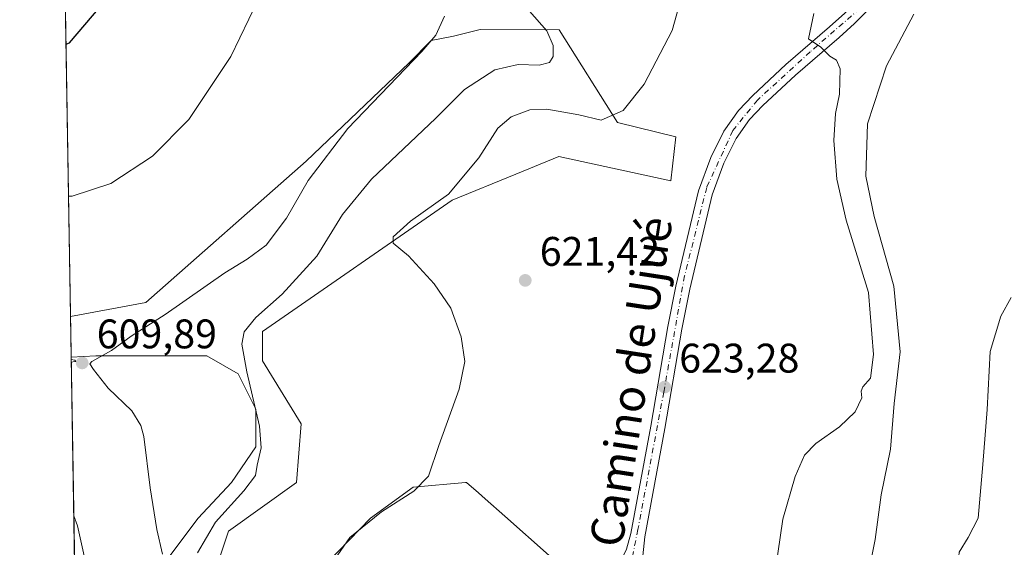
# Model space of a CAD drawing. Units: metres. Extents: x 614500 to 617969, y 4715497 to 4717868.
# Drawn here: x 614500 to 614738, y 4717006 to 4717134 of the extents above; entities that cross this region are included whole.
import ezdxf
from ezdxf.enums import TextEntityAlignment as Align

# ---------------------------------------------------------------- set-up
doc = ezdxf.new("R2010")
doc.units = ezdxf.units.M
doc.header["$MEASUREMENT"] = 0
doc.linetypes.add('DGN Style 4', pattern=[2.6384748266838614, 1.318413404963828, -0.6592067024819142, 0.001648016756204785, -0.6592067024819142])
for name, color, linetype, lineweight in [('Comarca CxS', 21, 'Continuous', 0), ('Comunidad Autónoma CxS', 142, 'Continuous', 0), ('Cultivos herbáceos CxS', 92, 'Continuous', 0), ('Cultivos leñosos CxS', 92, 'Continuous', 0), ('Curva de nivel maestra', 30, 'Continuous', 30), ('Curva de nivel normal', 30, 'Continuous', 0), ('Matorral CxS', 135, 'Continuous', 0), ('Municipio CxS', 4, 'Continuous', 0), ('Pista pavimentada Cxs', 135, 'Continuous', 0), ('Pista pavimentada eje', 135, 'DGN Style 4', 0), ('Provincia CxS', 1, 'Continuous', 0), ('Punto de cota en terreno', 7, 'Continuous', 0), ('Rótulo de punto de cota en terreno', 7, 'Continuous', 0), ('Texto cartográfico', 7, 'Continuous', 0)]:
    doc.layers.add(name, color=color, linetype=linetype, lineweight=lineweight)
doc.styles.add('Style-Arial', font='txt')

# ---------------------------------------------------------------- blocks, each defined once
blk = doc.blocks.new('*U15')
at = {"layer": 'Cultivos herbáceos CxS', "color": 92, "linetype": 'Continuous', "lineweight": 0}
for points in [[(614628.1375000002, 4717004.2445, 623.6040000000066), (614617.3855, 4717013.735099999, 621.9511999999959), (614612.5914000003, 4717017.9669, 621.3423000000039), (614610.9775, 4717019.3915, 621.1196999999956), (614608.0887000002, 4717021.941500001, 620.7375000000029), (614607.8219, 4717021.917099999, 620.720100000006), (614595.1167000001, 4717020.761499999, 619.7701999999991), (614584.7984999996, 4717013.238700001, 619.6619999999966), (614569.1725000005, 4716997.1657, 619.6849999999977)], [(614540.8696999997, 4716981.829100001, 615.2535000000062), (614550.3038999997, 4717010.1439, 616.5387000000047), (614566.8139000004, 4717021.9417, 617.0255999999936), (614567.9933000002, 4717036.0997, 616.8834999999963), (614558.5595000006, 4717051.436699999, 616.0694999999978), (614558.5595000006, 4717058.515500001, 615.5960999999952), (614604.5526999999, 4717090.370100001, 619.8644000000058), (614620.0108000003, 4717096.6963, 621.7468999999984), (614630.4968999998, 4717100.988100001, 622.1806999999973), (614657.6205000002, 4717095.088500001, 622.0476000000053), (614658.7999, 4717105.7071, 620.972099999999), (614644.6489000004, 4717109.246900001, 619.8819999999978), (614630.4972000001, 4717131.662900001, 616.5862000000052), (614611.3655000003, 4717131.775900001, 610.8421999999991), (614604.9030999999, 4717130.160300001, 610.1738999999943), (614599.5179000003, 4717129.0833, 609.6045000000013), (614594.1327999998, 4717123.698100001, 609.5752999999969), (614569.1739999996, 4717099.808499999, 609.1714999999967), (614530.2565000001, 4717065.594699999, 608.6633000000002), (614512.0267000003, 4717062.175600001, 607.3849000000046), (614510.2794000005, 4717168.1819, 596.4400000000023)]]:
    blk.add_polyline3d(points, dxfattribs=at)
blk.add_polyline3d([(614514.4294999996, 4716982.6055, 603.1701999999932), (614513.3505999995, 4716981.8585, 602.8798999999999), (614512.1898999996, 4717052.270099999, 609.219299999997), (614518.2000000002, 4717052.613500001, 609.517200000002), (614533.2785, 4717052.613500001, 611.6584000000003), (614545.1261, 4717052.613299999, 613.6521999999968), (614552.6653000005, 4717048.3051, 614.2734999999957), (614556.9735000003, 4717039.6887, 614.9091999999946), (614556.9732999997, 4717030.533700001, 614.4888999999966), (614551.0494999997, 4717021.917500001, 613.7038999999932), (614542.9715, 4717013.301100001, 612.3941000000051), (614534.8935000002, 4717002.5307, 610.0528000000049)], close=True, dxfattribs=at)
blk = doc.blocks.new('5PATER')
at = {"layer": 'Cultivos leñosos CxS', "linetype": 'Continuous', "lineweight": 0}
h = blk.add_hatch(color=51, dxfattribs=at)
edge = h.paths.add_edge_path()
edge.add_ellipse((0, 0), major_axis=(-0.1095731443231308, -0.1110710700762829), ratio=0.9994222409660322, start_angle=0, end_angle=360)

msp = doc.modelspace()

# ---------------------------------------------------------------- linework, layer by layer
at = {"layer": 'Comarca CxS', "color": 21, "linetype": 'Continuous', "lineweight": 0, "flags": 128}
msp.add_lwpolyline([(614619.7763292826, 4715498.111910674), (614537.8300008622, 4715496.739982822), (614527.4982741575, 4716123.544950871), (614499.7000008622, 4717810.009982797), (616722.1634337129, 4717847.255321505), (617515.0726134209, 4717860.543356091), (617754.1675100666, 4717864.550247848), (617772.1121798827, 4717864.850998553), (617772.660148687, 4717864.860185019), (617917.6500008883, 4717867.2899828), (617941.7628, 4716447.220700001), (617956.9300008871, 4715553.979982825)], close=True, dxfattribs=at)
at = {"layer": 'Comunidad Autónoma CxS', "color": 142, "linetype": 'Continuous', "lineweight": 0, "flags": 128}
msp.add_lwpolyline([(614619.7763292826, 4715498.111910674), (614537.8300008622, 4715496.739982822), (614527.4982741575, 4716123.544950871), (614499.7000008622, 4717810.009982797), (616722.1634337129, 4717847.255321505), (617515.0726134209, 4717860.543356091), (617754.1675100666, 4717864.550247848), (617772.1121798827, 4717864.850998553), (617772.660148687, 4717864.860185019), (617917.6500008883, 4717867.2899828), (617941.7628, 4716447.220700001), (617956.9300008871, 4715553.979982825)], close=True, dxfattribs=at)
at = {"layer": 'Cultivos herbáceos CxS', "color": 92, "linetype": 'Continuous', "lineweight": 0, "extrusion": (-0.001692372706956837, 0.1026739362429765, 0.9947136264729632), "elevation": 483883.5317263399, "flags": 128}
msp.add_lwpolyline([(-692169.2595702736, -4681352.305911046), (-692169.2595702736, -4681458.890054016)], dxfattribs=at)
at = {"layer": 'Cultivos herbáceos CxS', "color": 92, "linetype": 'Continuous', "lineweight": 0, "extrusion": (0.001477650368927733, -0.08964649897218271, 0.9959725507118246), "elevation": -421352.4216189716, "flags": 128}
msp.add_lwpolyline([(692169.7153759144, 4687313.526609594), (692169.7153759144, 4687384.232538618)], dxfattribs=at)
at = {"layer": 'Cultivos herbáceos CxS', "color": 92, "linetype": 'Continuous', "lineweight": 0}
for points in [[(614540.8696999997, 4716981.829100001, 615.2535000000062), (614550.3038999997, 4717010.1439, 616.5387000000047), (614566.8139000004, 4717021.9417, 617.0255999999936), (614567.9933000002, 4717036.0997, 616.8834999999963), (614558.5595000006, 4717051.436699999, 616.0694999999978), (614558.5595000006, 4717058.515500001, 615.5960999999952), (614604.5526999999, 4717090.370100001, 619.8644000000058), (614620.0108000003, 4717096.6963, 621.7468999999984), (614630.4968999998, 4717100.988100001, 622.1806999999973), (614657.6205000002, 4717095.088500001, 622.0476000000053), (614658.7999, 4717105.7071, 620.972099999999), (614644.6489000004, 4717109.246900001, 619.8819999999978), (614630.4972000001, 4717131.662900001, 616.5862000000052), (614611.3655000003, 4717131.775900001, 610.8421999999991), (614604.9030999999, 4717130.160300001, 610.1738999999943), (614599.5179000003, 4717129.0833, 609.6045000000013), (614594.1327999998, 4717123.698100001, 609.5752999999969), (614569.1739999996, 4717099.808499999, 609.1714999999967), (614530.2565000001, 4717065.594699999, 608.6633000000002), (614512.0267000003, 4717062.175600001, 607.3849000000046)], [(614513.3505999995, 4716981.8585, 602.8798999999999), (614514.4294999996, 4716982.6055, 603.1701999999932), (614534.8935000002, 4717002.5307, 610.0528000000049), (614542.9715, 4717013.301100001, 612.3941000000051), (614551.0494999997, 4717021.917500001, 613.7038999999932), (614556.9732999997, 4717030.533700001, 614.4888999999966), (614556.9735000003, 4717039.6887, 614.9091999999946), (614552.6653000005, 4717048.3051, 614.2734999999957), (614545.1261, 4717052.613299999, 613.6521999999968), (614533.2785, 4717052.613500001, 611.6584000000003), (614518.2000000002, 4717052.613500001, 609.517200000002), (614512.1900000004, 4717052.270099999, 609.219299999997)], [(614628.1375000002, 4717004.2445, 623.6040000000066), (614617.3855, 4717013.735099999, 621.9511999999959), (614612.5914000003, 4717017.9669, 621.3423000000039), (614610.9775, 4717019.3915, 621.1196999999956), (614608.0887000002, 4717021.941500001, 620.7375000000029), (614607.8219, 4717021.917099999, 620.720100000006), (614595.1167000001, 4717020.761499999, 619.7701999999991), (614584.7984999996, 4717013.238700001, 619.6619999999966), (614569.1725000005, 4716997.1657, 619.6849999999977)]]:
    msp.add_polyline3d(points, dxfattribs=at)
at = {"layer": 'Curva de nivel maestra', "color": 30, "linetype": 'Continuous', "lineweight": 30, "elevation": 600, "flags": 128}
msp.add_lwpolyline([(614510.9381999997, 4717128.210200001), (614511.7699999996, 4717128.5101), (614522.9299999997, 4717141.6801), (614527.8799999999, 4717150.3201), (614529.5599999996, 4717156.7501), (614529.8300000001, 4717165.020099999), (614528.2100000001, 4717172.940099999), (614529.2400000002, 4717177.1601), (614534.0300000003, 4717184.050100001), (614539.3600000005, 4717189.1501), (614547.3600000005, 4717194.1501), (614552.0199999996, 4717195.700099999), (614554.2400000002, 4717197.360099999), (614556.6500000004, 4717201.6801), (614561.5700000003, 4717208.540100001), (614563.8899999997, 4717212.530099999), (614563.6900000004, 4717214.890100001), (614561.0800000001, 4717217.2601), (614560.5099999999, 4717219.9101), (614561.1200000001, 4717221.950099999), (614565.8200000003, 4717230.020099999), (614569.7599999999, 4717236.620100001), (614573.9400000004, 4717247.270099999), (614575.3030000003, 4717249.6054)], dxfattribs=at)
at = {"layer": 'Curva de nivel normal', "color": 30, "linetype": 'Continuous', "lineweight": 0, "flags": 128}
for points, elevation in [([(614561.79, 4717147.9301), (614550.9000000004, 4717125.2601), (614540.7599999999, 4717109.920100001), (614531.8700000001, 4717101.040100001), (614521.7699999996, 4717094.4001), (614512.3899999997, 4717091.3201), (614511.5461999997, 4717091.3226)], 605), ([(614660.3600000005, 4717140.2601), (614657.9600000001, 4717131.540100001), (614651.1799999997, 4717118.540100001), (614646.04, 4717112.100099999), (614640.7000000002, 4717109.7601), (614635.3399999999, 4717111.100099999), (614627.5199999996, 4717112.460100001), (614623.4400000004, 4717112.2601), (614618.9299999997, 4717110.600099999), (614615.7000000002, 4717107.850099999), (614611.0599999996, 4717100.6501), (614603.7000000002, 4717091.8301), (614594.5199999996, 4717085.3201), (614590.2800000003, 4717081.470100001), (614590.2599999999, 4717079.9301), (614593.9600000001, 4717076.850099999), (614600.2599999999, 4717070.100099999), (614604.2699999996, 4717064.170100001), (614606.7999999998, 4717057.210100001), (614607.6299999999, 4717051.2501), (614606.2999999998, 4717044.5801), (614601.3899999997, 4717030.9101), (614598.8099999996, 4717023.460100001), (614595.29, 4717019.790100001), (614587.4600000001, 4717014.800100001), (614579.7400000002, 4717008.5801), (614573.7599999999, 4716999.9101)], 620), ([(614534.2999999998, 4717004.520099999), (614532.9900000002, 4717010.540100001), (614531.3600000005, 4717020.6501), (614529.7800000003, 4717033.0701), (614529.1200000001, 4717035.710100001), (614526.9000000004, 4717039.2601), (614521.1600000003, 4717044.8201), (614517.6200000001, 4717049.280099999), (614516.7400000002, 4717050.6601), (614517.1600000003, 4717051.2401), (614521.9400000004, 4717053.950099999), (614526.7599999999, 4717057.380100001), (614534.9699999997, 4717062.6801), (614549.4299999997, 4717072.7601), (614554.8799999999, 4717076.050100001), (614559.4500000002, 4717079.460100001), (614564.3799999999, 4717085.9801), (614569.6799999997, 4717095.120100001), (614579.2999999998, 4717107.7501), (614597.2400000002, 4717126.4101), (614600.5899999999, 4717130.4001), (614602.7199999997, 4717135.020099999)], 610), ([(614623.3399999999, 4717136.220100001), (614627.54, 4717131.4101), (614629.1200000001, 4717127.870100001), (614629.0499999998, 4717125.210100001), (614628.1699999999, 4717123.800100001), (614625.7000000002, 4717123.120100001), (614620.5800000001, 4717123.300100001), (614614.9100000003, 4717122.020099999), (614607.5800000001, 4717117.2501), (614600.6399999997, 4717110.2501), (614585.0499999998, 4717095.440099999), (614577.9800000006, 4717086.940099999), (614571.7800000003, 4717076.840100001), (614563.3200000003, 4717067.620100001), (614557, 4717061.9001), (614554.1299999999, 4717058.460100001), (614553.5700000003, 4717055.4801), (614554.8099999996, 4717048.7501), (614557.8399999999, 4717035.5801), (614558.29, 4717030.340100001), (614557.2999999998, 4717026.140100001), (614556.9100000003, 4717023.640100001), (614554.0899999999, 4717019.9001), (614547.1900000004, 4717012.2601), (614542.8600000005, 4717004.840100001)], 614.9999999999999), ([(614683.04, 4717000.8201), (614684.8200000003, 4717013.020099999), (614687.7599999999, 4717023.340100001), (614690.0499999998, 4717028.5101), (614692.75, 4717031.370100001), (614698.5099999999, 4717035.4301), (614702.3399999999, 4717039.040100001), (614703.9600000001, 4717042.450099999), (614703.7599999999, 4717044.0601), (614704.2000000002, 4717045.110099999), (614706.0300000003, 4717047.220100001), (614706.7800000003, 4717052.9901), (614705.5499999998, 4717068.0101), (614700.1799999997, 4717085.5001), (614697.8399999999, 4717095.4801), (614697.1799999997, 4717104.8301), (614697.5599999996, 4717111.4301), (614698.54, 4717116.0801), (614698.6600000003, 4717122.200099999), (614697.7699999996, 4717124.3101), (614696.2199999997, 4717125.270099999), (614693.9600000001, 4717127.520099999), (614691.0099999999, 4717129.470100001), (614692.2999999998, 4717135.640100001)], 620), ([(614741.7400000002, 4716942.140100001), (614734.6399999997, 4716953.0601), (614730.5999999996, 4716956.950099999), (614727.9299999997, 4716958.360099999), (614717.5999999996, 4716962.620100001), (614708.3799999999, 4716970.190099999), (614703.6100000005, 4716985.440099999), (614703.3399999999, 4716991.7601), (614705.2199999997, 4716998.4101), (614707.2000000002, 4717008.100099999), (614708.5999999996, 4717018.940099999), (614710.9100000003, 4717029.9801), (614711.8099999996, 4717041.100099999), (614713.2400000002, 4717053.5801), (614711.6900000004, 4717069.540100001), (614706.9299999997, 4717086.390100001), (614704.8899999997, 4717096.200099999), (614705.3300000001, 4717108.920100001), (614709.9000000004, 4717122.920100001), (614716.5499999998, 4717135.520099999)], 614.9999999999999), ([(614739.5800000001, 4716986.850099999), (614734.8899999997, 4716995.7501), (614730.3099999996, 4716999.1801), (614728.2400000002, 4717000.440099999), (614727.3200000003, 4717002.0701), (614727.5499999998, 4717005.050100001), (614729.7300000006, 4717008.590100001), (614732.1399999997, 4717013.300100001), (614733.3200000003, 4717026.2601), (614734.3399999999, 4717039.600099999), (614735.0599999996, 4717053.6601), (614737.6699999999, 4717062.290100001), (614740.1500000004, 4717066.790100001)], 610), ([(614512.1988000004, 4717051.733300001), (614513.04, 4717051.590100001), (614513.3399999999, 4717051.2401), (614513.0499999998, 4717051.220100001), (614512.2088000001, 4717051.126499999)], 610), ([(614512.824, 4717013.8029), (614513.7000000002, 4717011.420100001), (614518.0800000001, 4716991.800100001), (614519.4299999997, 4716979.960100001), (614519.4100000003, 4716976.020099999), (614514.4199999999, 4716968.090100001), (614513.6051000003, 4716966.4168)], 605)]:
    msp.add_lwpolyline(points, dxfattribs=dict(at, elevation=elevation))
at = {"layer": 'Matorral CxS', "color": 135, "linetype": 'Continuous', "lineweight": 0, "extrusion": (-0.003001159464820334, 0.1820452249682681, 0.983285578612907), "elevation": 857471.6291743712, "flags": 128}
msp.add_lwpolyline([(-692182.4713030998, -4627508.352571737), (-692182.4713030996, -4627518.427819651)], dxfattribs=at)
at = {"layer": 'Matorral CxS', "color": 135, "linetype": 'Continuous', "lineweight": 0}
for points in [[(614534.8935000002, 4717002.5307, 610.0528000000049), (614542.9715, 4717013.301100001, 612.3941000000051), (614551.0494999997, 4717021.917500001, 613.7038999999932), (614556.9732999997, 4717030.533700001, 614.4888999999966), (614556.9735000003, 4717039.6887, 614.9091999999946), (614552.6653000005, 4717048.3051, 614.2734999999957), (614545.1261, 4717052.613299999, 613.6521999999968), (614533.2785, 4717052.613500001, 611.6584000000003), (614518.2000000002, 4717052.613500001, 609.517200000002), (614512.1898999996, 4717052.270099999, 609.219299999997), (614512.0267000003, 4717062.175600001, 607.3849000000046), (614530.2565000001, 4717065.594699999, 608.6633000000002), (614569.1739999996, 4717099.808499999, 609.1714999999967), (614594.1327999998, 4717123.698100001, 609.5752999999969), (614599.5179000003, 4717129.0833, 609.6045000000013), (614604.9030999999, 4717130.160300001, 610.1738999999943), (614611.3655000003, 4717131.775900001, 610.8421999999991), (614630.4972000001, 4717131.662900001, 616.5862000000052), (614644.6489000004, 4717109.246900001, 619.8819999999978), (614658.7999, 4717105.7071, 620.972099999999), (614657.6205000002, 4717095.088500001, 622.0476000000053), (614630.4968999998, 4717100.988100001, 622.1806999999973), (614620.0108000003, 4717096.6963, 621.7468999999984), (614604.5526999999, 4717090.370100001, 619.8644000000058), (614558.5595000006, 4717058.515500001, 615.5960999999952), (614558.5595000006, 4717051.436699999, 616.0694999999978), (614567.9933000002, 4717036.0997, 616.8834999999963), (614566.8139000004, 4717021.9417, 617.0255999999936), (614550.3038999997, 4717010.1439, 616.5387000000047), (614540.8696999997, 4716981.829100001, 615.2535000000062)], [(614540.8696999997, 4716981.829100001, 615.2535000000062), (614550.3038999997, 4717010.1439, 616.5387000000047), (614566.8139000004, 4717021.9417, 617.0255999999936), (614567.9933000002, 4717036.0997, 616.8834999999963), (614558.5595000006, 4717051.436699999, 616.0694999999978), (614558.5595000006, 4717058.515500001, 615.5960999999952), (614604.5526999999, 4717090.370100001, 619.8644000000058), (614620.0108000003, 4717096.6963, 621.7468999999984), (614630.4968999998, 4717100.988100001, 622.1806999999973), (614657.6205000002, 4717095.088500001, 622.0476000000053), (614658.7999, 4717105.7071, 620.972099999999), (614644.6489000004, 4717109.246900001, 619.8819999999978), (614630.4972000001, 4717131.662900001, 616.5862000000052), (614611.3655000003, 4717131.775900001, 610.8421999999991), (614604.9030999999, 4717130.160300001, 610.1738999999943), (614599.5179000003, 4717129.0833, 609.6045000000013), (614594.1327999998, 4717123.698100001, 609.5752999999969), (614569.1739999996, 4717099.808499999, 609.1714999999967), (614530.2565000001, 4717065.594699999, 608.6633000000002), (614512.0267000003, 4717062.175600001, 607.3849000000046)], [(614513.3505999995, 4716981.8585, 602.8798999999999), (614514.4294999996, 4716982.6055, 603.1701999999932), (614534.8935000002, 4717002.5307, 610.0528000000049), (614542.9715, 4717013.301100001, 612.3941000000051), (614551.0494999997, 4717021.917500001, 613.7038999999932), (614556.9732999997, 4717030.533700001, 614.4888999999966), (614556.9735000003, 4717039.6887, 614.9091999999946), (614552.6653000005, 4717048.3051, 614.2734999999957), (614545.1261, 4717052.613299999, 613.6521999999968), (614533.2785, 4717052.613500001, 611.6584000000003), (614518.2000000002, 4717052.613500001, 609.517200000002), (614512.1900000004, 4717052.270099999, 609.219299999997)], [(614569.1725000005, 4716997.1657, 619.6849999999977), (614584.7984999996, 4717013.238700001, 619.6619999999966), (614595.1167000001, 4717020.761499999, 619.7701999999991), (614607.8219, 4717021.917099999, 620.720100000006), (614608.0887000002, 4717021.941500001, 620.7375000000029), (614610.9775, 4717019.3915, 621.1196999999956), (614612.5914000003, 4717017.9669, 621.3423000000039), (614617.3855, 4717013.735099999, 621.9511999999959), (614628.1375000002, 4717004.2445, 623.6040000000066)], [(614628.1375000002, 4717004.2445, 623.6040000000066), (614617.3855, 4717013.735099999, 621.9511999999959), (614612.5914000003, 4717017.9669, 621.3423000000039), (614610.9775, 4717019.3915, 621.1196999999956), (614608.0887000002, 4717021.941500001, 620.7375000000029), (614607.8219, 4717021.917099999, 620.720100000006), (614595.1167000001, 4717020.761499999, 619.7701999999991), (614584.7984999996, 4717013.238700001, 619.6619999999966), (614569.1725000005, 4716997.1657, 619.6849999999977)]]:
    msp.add_polyline3d(points, dxfattribs=at)
at = {"layer": 'Municipio CxS', "color": 4, "linetype": 'Continuous', "lineweight": 0, "flags": 128}
msp.add_lwpolyline([(614527.4982741575, 4716123.544950871), (614499.7000008622, 4717810.009982797), (616722.1634337129, 4717847.255321505)], dxfattribs=at)
at = {"layer": 'Pista pavimentada Cxs', "color": 135, "linetype": 'Continuous', "lineweight": 0}
for points in [[(614645.0701000001, 4717002.090100001, 623.8274999999994), (614646.8501000004, 4717005.7501, 623.7513000000035), (614647.9401000004, 4717009.5101, 623.665599999993), (614652.7600999996, 4717035.600099999, 623.1575000000012), (614656.8901000004, 4717059.720100001, 622.914300000004), (614658.8201000001, 4717069.520099999, 622.7458999999944), (614664.3300999999, 4717092.640100001, 622.3276000000042), (614667.3501000004, 4717100.7601, 622.0752000000066), (614670.5100999996, 4717107.110099999, 621.7323999999935), (614674.0500999996, 4717112.140100001, 621.3687000000064), (614677.5000999998, 4717115.7601, 621.2434999999969), (614685.5500999996, 4717123.270099999, 620.7541999999958), (614696.1201, 4717132.440099999, 619.3698000000004), (614699.8000999996, 4717135.7601, 618.7811999999976), (614705.9600999998, 4717142.0101, 617.880799999999), (614712.7500999998, 4717150.0101, 616.9192000000039), (614717.7100999998, 4717156.860099999, 615.9704999999958), (614724.6201, 4717168.2601, 614.5313000000025), (614727.2100999998, 4717174.3101, 613.8132000000041), (614728.2301000003, 4717178.380100001, 613.3469000000041), (614728.0301000001, 4717182.1601, 612.9278000000049), (614727.0701000001, 4717184.7301, 612.6815999999963), (614724.4401000004, 4717188.050100001, 612.1766000000061), (614722.7801000001, 4717189.513300001, 611.9323000000004)], [(614708.5100999996, 4717139.6801, 617.8757999999943), (614702.1901000004, 4717133.2601, 618.7715999999928), (614698.4101, 4717129.850099999, 619.3375999999989), (614687.8501000004, 4717120.710100001, 620.5964999999997), (614679.9200999998, 4717113.3101, 621.2030999999988), (614676.7301000003, 4717109.9301, 621.4082000000053), (614673.4801000003, 4717105.340100001, 621.6398000000045), (614670.5100999996, 4717099.380100001, 621.8687999999966), (614667.6401000004, 4717091.640100001, 622.2235999999976), (614662.2100999998, 4717068.790100001, 622.8150000000023), (614660.2801000001, 4717059.090100001, 622.8882000000012), (614656.1700999998, 4717035.0001, 623.1993999999977), (614651.3201000001, 4717008.720100001, 623.7289000000019), (614649.2100999998, 4716988.6801, 623.75)], [(614708.5100999996, 4717139.6801, 617.8757999999943), (614702.1901000004, 4717133.2601, 618.7715999999928), (614698.4101, 4717129.850099999, 619.3375999999989), (614687.8501000004, 4717120.710100001, 620.5964999999997), (614679.9200999998, 4717113.3101, 621.2030999999988), (614676.7301000003, 4717109.9301, 621.4082000000053), (614673.4801000003, 4717105.340100001, 621.6398000000045), (614670.5100999996, 4717099.380100001, 621.8687999999966), (614667.6401000004, 4717091.640100001, 622.2235999999976), (614662.2100999998, 4717068.790100001, 622.8150000000023), (614660.2801000001, 4717059.090100001, 622.8882000000012), (614656.1700999998, 4717035.0001, 623.1993999999977), (614651.3201000001, 4717008.720100001, 623.7289000000019), (614649.2100999998, 4716988.6801, 623.75)], [(614646.8501000004, 4717005.7501, 623.7513000000035), (614647.9401000004, 4717009.5101, 623.665599999993), (614652.7600999996, 4717035.600099999, 623.1575000000012), (614656.8901000004, 4717059.720100001, 622.914300000004), (614658.8201000001, 4717069.520099999, 622.7458999999944), (614664.3300999999, 4717092.640100001, 622.3276000000042), (614667.3501000004, 4717100.7601, 622.0752000000066), (614670.5100999996, 4717107.110099999, 621.7323999999935), (614674.0500999996, 4717112.140100001, 621.3687000000064), (614677.5000999998, 4717115.7601, 621.2434999999969), (614685.5500999996, 4717123.270099999, 620.7541999999958), (614696.1201, 4717132.440099999, 619.3698000000004), (614699.8000999996, 4717135.7601, 618.7811999999976)]]:
    msp.add_polyline3d(points, dxfattribs=at)
at = {"layer": 'Pista pavimentada eje', "color": 135, "linetype": 'DGN Style 4', "lineweight": 0}
msp.add_polyline3d([(614722.0343000004, 4717192.3115, 611.6587000000001), (614726.8501000004, 4717188.140100001, 612.374800000005), (614729.9801000003, 4717181.4301, 613.1088000000018), (614729.5301000001, 4717175.8201, 613.6300000000047), (614725.4200999998, 4717165.640100001, 614.6680999999953), (614718.9200999998, 4717156.1801, 615.843599999993), (614712.2600999996, 4717147.1501, 617.1318000000028), (614703.5100999996, 4717136.880100001, 618.388300000006), (614691.3901000004, 4717126.340100001, 620.171199999997), (614678.6201, 4717114.6501, 621.2434999999969), (614672.6401000004, 4717107.2401, 621.6759000000021), (614666.3201000001, 4717093.460100001, 622.2448000000004), (614660.9600999998, 4717072.040100001, 622.752800000002), (614655.8901000004, 4717043.790100001, 623.2176999999938), (614649.6401000004, 4717010.550100001, 623.6242000000057), (614646.4200999998, 4716994.5701, 624.0121000000072)], dxfattribs=at)
at = {"layer": 'Provincia CxS', "color": 1, "linetype": 'Continuous', "lineweight": 0, "flags": 128}
msp.add_lwpolyline([(614619.7763292826, 4715498.111910674), (614537.8300008622, 4715496.739982822), (614527.4982741575, 4716123.544950871), (614499.7000008622, 4717810.009982797), (616722.1634337129, 4717847.255321505), (617515.0726134209, 4717860.543356091), (617754.1675100666, 4717864.550247848), (617772.1121798827, 4717864.850998553), (617772.660148687, 4717864.860185019), (617917.6500008883, 4717867.2899828), (617941.7628, 4716447.220700001), (617956.9300008871, 4715553.979982825)], close=True, dxfattribs=at)

# ---------------------------------------------------------------- block references
at = {"layer": 'Cultivos herbáceos CxS', "color": 92, "linetype": 'Continuous', "lineweight": 0}
msp.add_blockref('*U15', (0, 0), dxfattribs=at)
at = {"layer": 'Punto de cota en terreno', "color": 7, "linetype": 'Continuous', "lineweight": 0, "xscale": 10, "yscale": 10, "zscale": 10}
for p in [(614622.3099999996, 4717070.930000001, 621.4199999999983), (614514.8600000005, 4717050.92, 609.8899999999994), (614656.1200000001, 4717045.050000001, 623.279999999999)]:
    msp.add_blockref('5PATER', p, dxfattribs=at)

# ---------------------------------------------------------------- texts
at = {"layer": 'Rótulo de punto de cota en terreno', "color": 7, "linetype": 'Continuous', "lineweight": 0, "style": 'Style-Arial'}
for s, p in [('621,42', (614625.8378, 4717074.457800001)), ('609,89', (614518.3877999998, 4717054.447799999)), ('623,28', (614659.6478000004, 4717048.5778))]:
    msp.add_text(s, height=7.000000000000002, dxfattribs=at).set_placement(p)
at = {"layer": 'Texto cartográfico', "color": 7, "linetype": 'Continuous', "lineweight": 0, "style": 'Style-Arial'}
msp.add_text('Camino de Ujué', height=8, rotation=81.24599715740139, dxfattribs=at).set_placement((614647.9487686384, 4717046.359891474), align=Align.MIDDLE_CENTER)

doc.saveas('drawing.dxf')
